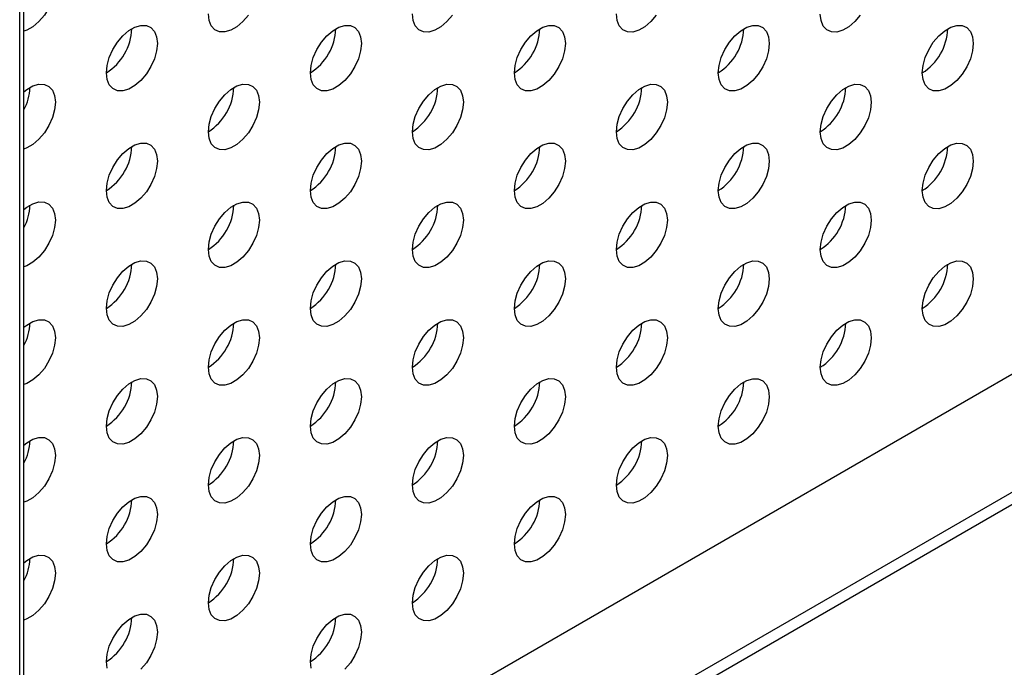
# Model space of a CAD drawing. Units: inches. Extents: x 0.3 to 10.6, y 0.4 to 8.2.
# Drawn here: x 8.7 to 8.8, y 6.3 to 6.4 of the extents above; entities that cross this region are included whole.
import ezdxf

# ---------------------------------------------------------------- set-up
doc = ezdxf.new("R2010")
doc.units = ezdxf.units.IN
doc.header["$MEASUREMENT"] = 0

msp = doc.modelspace()

# ---------------------------------------------------------------- linework, layer by layer
at = {"color": 7, "linetype": 'Continuous', "lineweight": 25}
for p, q in [((8.6911710344, 6.2109691089), (8.6911710344, 6.6782473286)), ((8.6916286969, 6.211233311), (8.6916286969, 6.6785115307)), ((8.6916286969, 6.2370128644), (9.0120093037, 6.4219646519)), ((8.9021982515, 6.3726522724), (8.6916286969, 6.251093056))]:
    msp.add_line(p, q, dxfattribs=at)
at = {"color": 8, "linetype": 'Continuous', "lineweight": 25}
msp.add_line((9.0119049218, 6.4232256551), (8.6916286969, 6.238334126), dxfattribs=at)
at = {"color": 7, "linetype": 'Continuous', "lineweight": 25, "flags": 128}
for points in [[(8.6916286969, 6.3562614811), (8.6919429834, 6.3565084823), (8.6926088393, 6.3568928727), (8.6932554055, 6.3570821194), (8.6938449844, 6.3570651183), (8.694343404, 6.3568429206), (8.6947216782, 6.3564284927), (8.6949578209, 6.3558458482), (8.6950380389, 6.35512882), (8.6949578209, 6.3543192339), (8.6947216782, 6.3534639449), (8.694343404, 6.3526127111), (8.6938449844, 6.3518151101), (8.6932554055, 6.3511173958), (8.6926088393, 6.350560133), (8.6919429834, 6.3501757425), (8.6916286969, 6.3500598763)], [(8.7159421083, 6.3518130366), (8.7153524776, 6.3511153523), (8.7147059632, 6.3505581194), (8.7140400554, 6.350173699), (8.713393541, 6.3499844823), (8.7128039622, 6.3500014235), (8.7123055425, 6.3502236212), (8.7119272683, 6.3506380491), (8.7116911257, 6.3512206936), (8.7116108559, 6.3519376919)], [(8.7380391803, 6.3518109931), (8.7374495497, 6.3511132489), (8.7368030353, 6.350556016), (8.7361371793, 6.3501716256), (8.7354906131, 6.3499823789), (8.7349010343, 6.34999938), (8.7344026146, 6.3502215178), (8.7340243404, 6.3506359457), (8.7337882496, 6.3512186202), (8.7337079798, 6.3519356185)], [(8.7601362524, 6.3518089497), (8.7595466736, 6.3511112354), (8.7589001073, 6.3505539127), (8.7582342514, 6.3501695222), (8.757587737, 6.3499803654), (8.7569981063, 6.3499973365), (8.7564996867, 6.3502194145), (8.7561214125, 6.3506338424), (8.7558853217, 6.3512165767), (8.7558050518, 6.351933575)], [(8.7822333504, 6.3518068014), (8.7816437456, 6.3511090721), (8.7809972053, 6.3505518841), (8.7803313235, 6.3501674787), (8.7796848091, 6.3499782021), (8.7790952043, 6.3499951882), (8.7785967846, 6.3502173859), (8.7782185105, 6.3506318138), (8.7779823937, 6.3512145332), (8.7779021498, 6.3519314267)], [(8.7005623458, 6.3455595228), (8.7006426156, 6.3463691987), (8.7008787064, 6.3472244578), (8.7012569806, 6.3480756317), (8.7017554002, 6.3488732327), (8.7023449791, 6.349570947), (8.7029915453, 6.3501282098), (8.7036574012, 6.3505126002), (8.7043039156, 6.350701817), (8.7048935463, 6.3506848459), (8.705391966, 6.350462708), (8.7057702402, 6.3500482801), (8.706006331, 6.3494656057), (8.7060866008, 6.3487486074), (8.706006331, 6.3479389315), (8.7057702402, 6.3470836724), (8.705391966, 6.3462324984), (8.7048935463, 6.3454348376), (8.7043039156, 6.3447371532), (8.7036574012, 6.3441799204), (8.7029915453, 6.3437955299), (8.7023449791, 6.3436062832), (8.7017554002, 6.3436232244), (8.7012569806, 6.3438454222), (8.7008787064, 6.3442598501), (8.7006426156, 6.3448425245), (8.7005623458, 6.3455595228)], [(8.7226594178, 6.3455574194), (8.7227396877, 6.3463670953), (8.7229758303, 6.3472223843), (8.7233540526, 6.3480735284), (8.7238524723, 6.3488711892), (8.724442103, 6.3495688735), (8.7250886174, 6.3501261064), (8.7257544733, 6.3505104969), (8.7264010396, 6.3506997435), (8.7269906184, 6.3506828024), (8.727489038, 6.3504606046), (8.7278673122, 6.3500461767), (8.728103403, 6.3494635023), (8.7281836729, 6.348746504), (8.728103403, 6.3479368281), (8.7278673122, 6.347081569), (8.727489038, 6.3462303951), (8.7269906184, 6.3454327941), (8.7264010396, 6.3447350798), (8.7257544733, 6.344177817), (8.7250886174, 6.3437934265), (8.724442103, 6.3436042098), (8.7238524723, 6.3436211809), (8.7233540526, 6.3438433188), (8.7229758303, 6.3442577766), (8.7227396877, 6.3448404211), (8.7226594178, 6.3455574194)], [(8.7447564899, 6.3455553759), (8.7448367597, 6.3463650518), (8.7450729024, 6.3472202809), (8.7454511766, 6.3480714549), (8.7459495962, 6.3488691157), (8.746539175, 6.34956683), (8.7471856895, 6.350124003), (8.7478515972, 6.3505084234), (8.7484981116, 6.3506977), (8.7490876904, 6.350680699), (8.7495861101, 6.3504585012), (8.7499643843, 6.3500440733), (8.750200527, 6.3494614887), (8.7502807968, 6.3487444904), (8.750200527, 6.3479348145), (8.7499643843, 6.3470794657), (8.7495861101, 6.3462282917), (8.7490876904, 6.3454307506), (8.7484981116, 6.3447330363), (8.7478515972, 6.3441757435), (8.7471856895, 6.3437913232), (8.746539175, 6.3436021663), (8.7459495962, 6.3436191674), (8.7454511766, 6.3438412453), (8.7450729024, 6.3442556732), (8.7448367597, 6.3448383776), (8.7447564899, 6.3455553759)], [(8.7668536138, 6.3455532426), (8.7669338318, 6.3463628885), (8.7671699744, 6.3472182374), (8.7675482486, 6.3480694114), (8.7680466683, 6.3488670723), (8.7686362471, 6.3495647865), (8.7692828134, 6.3501219895), (8.7699486693, 6.3505063799), (8.7705951837, 6.3506956566), (8.7711848144, 6.3506786854), (8.771683234, 6.3504564877), (8.7720614564, 6.3500420299), (8.772297599, 6.3494593255), (8.7723778688, 6.3487423272), (8.772297599, 6.3479327711), (8.7720614564, 6.3470774222), (8.771683234, 6.3462262781), (8.7711848144, 6.3454286173), (8.7705951837, 6.3447308731), (8.7699486693, 6.3441737), (8.7692828134, 6.3437893096), (8.7686362471, 6.343600003), (8.7680466683, 6.3436170041), (8.7675482486, 6.3438392019), (8.7671699744, 6.3442536297), (8.7669338318, 6.3448363341), (8.7668536138, 6.3455532426)], [(8.7889506859, 6.3455511991), (8.7890309557, 6.346360875), (8.7892670724, 6.3472160892), (8.7896453207, 6.3480673679), (8.7901437403, 6.348864909), (8.7907333451, 6.3495626383), (8.7913798854, 6.350119946), (8.7920457673, 6.3505043514), (8.7926922817, 6.3506935083), (8.7932818864, 6.3506765222), (8.7937803061, 6.3504544442), (8.7941585543, 6.3500398816), (8.794394697, 6.3494572969), (8.7944749409, 6.3487402837), (8.794394697, 6.3479306228), (8.7941585543, 6.3470753936), (8.7937803061, 6.3462242346), (8.7932818864, 6.3454265738), (8.7926922817, 6.3447288445), (8.7920457673, 6.3441715518), (8.7913798854, 6.3437871464), (8.7907333451, 6.3435979745), (8.7901437403, 6.3436149606), (8.7896453207, 6.3438371584), (8.7892670724, 6.3442516012), (8.7890309557, 6.3448342008), (8.7889506859, 6.3455511991)], [(8.6916286969, 6.3435030694), (8.6919429834, 6.3437500107), (8.6926088393, 6.3441344012), (8.6932554055, 6.3443236479), (8.6938449844, 6.3443066468), (8.694343404, 6.3440845089), (8.6947216782, 6.343670081), (8.6949578209, 6.3430874365), (8.6950380389, 6.3423704083), (8.6949578209, 6.3415607624), (8.6947216782, 6.3407054734), (8.694343404, 6.3398542994), (8.6938449844, 6.3390566385), (8.6932554055, 6.3383589841), (8.6926088393, 6.3378017213), (8.6919429834, 6.3374173309), (8.6916286969, 6.3373014047)], [(8.7116108559, 6.3391792204), (8.7116911257, 6.3399888962), (8.7119272683, 6.3408441853), (8.7123055425, 6.3416953592), (8.7128039622, 6.3424930201), (8.713393541, 6.3431906745), (8.7140400554, 6.3437479074), (8.7147059632, 6.3441323277), (8.7153524776, 6.3443215445), (8.7159421083, 6.3443046332), (8.7164404761, 6.3440824056), (8.7168187503, 6.3436679777), (8.7170548929, 6.3430853332), (8.7171351628, 6.3423683349), (8.7170548929, 6.341558659), (8.7168187503, 6.34070337), (8.7164404761, 6.339852196), (8.7159421083, 6.339054625), (8.7153524776, 6.3383568808), (8.7147059632, 6.3377996479), (8.7140400554, 6.3374152275), (8.713393541, 6.3372260107), (8.7128039622, 6.3372430118), (8.7123055425, 6.3374651497), (8.7119272683, 6.3378795776), (8.7116911257, 6.3384622221), (8.7116108559, 6.3391792204)], [(8.7337079798, 6.3391772068), (8.7337882496, 6.3399868827), (8.7340243404, 6.3408420819), (8.7344026146, 6.3416932559), (8.7349010343, 6.3424909167), (8.7354906131, 6.343188631), (8.7361371793, 6.3437458339), (8.7368030353, 6.3441302244), (8.7374495497, 6.344319501), (8.7380391803, 6.3443025299), (8.7385376, 6.3440803321), (8.7389158742, 6.3436659042), (8.739151965, 6.3430832897), (8.7392322348, 6.3423662914), (8.739151965, 6.3415566155), (8.7389158742, 6.3407012965), (8.7385376, 6.3398501226), (8.7380391803, 6.3390525815), (8.7374495497, 6.3383548373), (8.7368030353, 6.3377975445), (8.7361371793, 6.3374131541), (8.7354906131, 6.3372239672), (8.7349010343, 6.3372409683), (8.7344026146, 6.3374630463), (8.7340243404, 6.3378774742), (8.7337882496, 6.3384602085), (8.7337079798, 6.3391772068)], [(8.7558050518, 6.3391750436), (8.7558853217, 6.3399847194), (8.7561214125, 6.3408400384), (8.7564996867, 6.3416912124), (8.7569981063, 6.3424888732), (8.757587737, 6.3431866174), (8.7582342514, 6.3437437904), (8.7589001073, 6.3441281809), (8.7595466736, 6.3443174874), (8.7601362524, 6.3443004864), (8.7606346721, 6.3440782886), (8.7610129463, 6.3436638607), (8.7612490371, 6.3430811264), (8.7613293069, 6.3423641281), (8.7612490371, 6.341554572), (8.7610129463, 6.340699253), (8.7606346721, 6.3398480791), (8.7601362524, 6.3390504182), (8.7595466736, 6.3383527039), (8.7589001073, 6.337795501), (8.7582342514, 6.3374111106), (8.757587737, 6.3372218339), (8.7569981063, 6.3372388051), (8.7564996867, 6.3374610028), (8.7561214125, 6.3378754307), (8.7558853217, 6.338458165), (8.7558050518, 6.3391750436)], [(8.7779021498, 6.339173015), (8.7779823937, 6.3399826759), (8.7782185105, 6.3408378901), (8.7785967846, 6.3416891838), (8.7790952043, 6.3424867249), (8.7796848091, 6.3431844542), (8.7803313235, 6.3437417469), (8.7809972053, 6.3441261523), (8.7816437456, 6.3443153242), (8.7822333504, 6.3442983381), (8.7827317701, 6.3440762601), (8.7831100183, 6.3436616975), (8.783346135, 6.3430790979), (8.7834264049, 6.3423620996), (8.783346135, 6.3415524237), (8.7831100183, 6.3406972095), (8.7827317701, 6.3398460505), (8.7822333504, 6.3390483897), (8.7816437456, 6.3383506604), (8.7809972053, 6.3377933527), (8.7803313235, 6.3374089473), (8.7796848091, 6.3372197904), (8.7790952043, 6.3372367765), (8.7785967846, 6.3374589743), (8.7782185105, 6.3378734022), (8.7779823937, 6.3384560018), (8.7779021498, 6.339173015)], [(8.7005623458, 6.3328010512), (8.7006426156, 6.3336107271), (8.7008787064, 6.3344659862), (8.7012569806, 6.3353171602), (8.7017554002, 6.336114821), (8.7023449791, 6.3368124754), (8.7029915453, 6.3373697383), (8.7036574012, 6.3377541287), (8.7043039156, 6.3379433454), (8.7048935463, 6.3379264342), (8.705391966, 6.3377042364), (8.7057702402, 6.3372898086), (8.706006331, 6.3367071341), (8.7060866008, 6.3359901358), (8.706006331, 6.3351804599), (8.7057702402, 6.3343252009), (8.705391966, 6.3334740269), (8.7048935463, 6.3326764259), (8.7043039156, 6.3319786817), (8.7036574012, 6.3314214488), (8.7029915453, 6.3310370584), (8.7023449791, 6.3308478117), (8.7017554002, 6.3308648128), (8.7012569806, 6.3310869506), (8.7008787064, 6.3315013785), (8.7006426156, 6.332084053), (8.7005623458, 6.3328010512)], [(8.7226594178, 6.3327990078), (8.7227396877, 6.3336086836), (8.7229758303, 6.3344639128), (8.7233540526, 6.3353150568), (8.7238524723, 6.3361127176), (8.724442103, 6.3368104619), (8.7250886174, 6.3373676349), (8.7257544733, 6.3377520253), (8.7264010396, 6.3379413319), (8.7269906184, 6.3379243308), (8.727489038, 6.3377021331), (8.7278673122, 6.3372877052), (8.728103403, 6.3367050906), (8.7281836729, 6.3359880923), (8.728103403, 6.3351784164), (8.7278673122, 6.3343230975), (8.727489038, 6.3334719235), (8.7269906184, 6.3326743824), (8.7264010396, 6.3319766681), (8.7257544733, 6.3314193454), (8.7250886174, 6.331034955), (8.724442103, 6.3308457981), (8.7238524723, 6.3308627693), (8.7233540526, 6.3310848472), (8.7229758303, 6.3314993051), (8.7227396877, 6.3320820095), (8.7226594178, 6.3327990078)], [(8.7447564899, 6.3327968445), (8.7448367597, 6.3336065204), (8.7450729024, 6.3344618693), (8.7454511766, 6.3353130432), (8.7459495962, 6.3361107041), (8.746539175, 6.3368084184), (8.7471856895, 6.3373655914), (8.7478515972, 6.3377500117), (8.7484981116, 6.3379392884), (8.7490876904, 6.3379222873), (8.7495861101, 6.3377000896), (8.7499643843, 6.3372856617), (8.750200527, 6.3367029573), (8.7502807968, 6.335985959), (8.750200527, 6.3351764029), (8.7499643843, 6.334321054), (8.7495861101, 6.33346988), (8.7490876904, 6.3326722192), (8.7484981116, 6.3319745049), (8.7478515972, 6.3314173319), (8.7471856895, 6.3310329115), (8.746539175, 6.3308436349), (8.7459495962, 6.3308606359), (8.7454511766, 6.3310828337), (8.7450729024, 6.3314972616), (8.7448367597, 6.332079966), (8.7447564899, 6.3327968445)], [(8.7668536138, 6.3327948309), (8.7669338318, 6.3336044769), (8.7671699744, 6.334459706), (8.7675482486, 6.3353109997), (8.7680466683, 6.3361085408), (8.7686362471, 6.3368062551), (8.7692828134, 6.3373635778), (8.7699486693, 6.3377479682), (8.7705951837, 6.3379371251), (8.7711848144, 6.337920154), (8.771683234, 6.337698076), (8.7720614564, 6.3372834984), (8.772297599, 6.3367009138), (8.7723778688, 6.3359839155), (8.772297599, 6.3351742396), (8.7720614564, 6.3343190105), (8.771683234, 6.3334678664), (8.7711848144, 6.3326702056), (8.7705951837, 6.3319724614), (8.7699486693, 6.3314151686), (8.7692828134, 6.3310307782), (8.7686362471, 6.3308415914), (8.7680466683, 6.3308585924), (8.7675482486, 6.3310807902), (8.7671699744, 6.3314952181), (8.7669338318, 6.3320778027), (8.7668536138, 6.3327948309)], [(8.7889506859, 6.3327927874), (8.7890309557, 6.3336024633), (8.7892670724, 6.3344576775), (8.7896453207, 6.3353088365), (8.7901437403, 6.3361064973), (8.7907333451, 6.3368042266), (8.7913798854, 6.3373614146), (8.7920457673, 6.33774582), (8.7926922817, 6.3379350966), (8.7932818864, 6.3379181105), (8.7937803061, 6.3376959128), (8.7941585543, 6.3372814699), (8.794394697, 6.3366988853), (8.7944749409, 6.335981872), (8.794394697, 6.3351722111), (8.7941585543, 6.3343168622), (8.7937803061, 6.3334657032), (8.7932818864, 6.3326681621), (8.7926922817, 6.3319704328), (8.7920457673, 6.3314131401), (8.7913798854, 6.3310287347), (8.7907333451, 6.3308395628), (8.7901437403, 6.3308565489), (8.7896453207, 6.3310786269), (8.7892670724, 6.3314930698), (8.7890309557, 6.3320757891), (8.7889506859, 6.3327927874)], [(8.6916286969, 6.3307445979), (8.6919429834, 6.3309915392), (8.6926088393, 6.3313759296), (8.6932554055, 6.3315651763), (8.6938449844, 6.3315482351), (8.694343404, 6.3313260374), (8.6947216782, 6.3309116095), (8.6949578209, 6.330328965), (8.6950380389, 6.3296119368), (8.6949578209, 6.3288022908), (8.6947216782, 6.3279470018), (8.694343404, 6.3270958278), (8.6938449844, 6.3262982269), (8.6932554055, 6.3256005126), (8.6926088393, 6.3250432498), (8.6919429834, 6.3246588593), (8.6916286969, 6.3245429332)], [(8.7116108559, 6.3264208087), (8.7116911257, 6.3272304846), (8.7119272683, 6.3280857137), (8.7123055425, 6.3289368877), (8.7128039622, 6.3297345485), (8.713393541, 6.3304322628), (8.7140400554, 6.3309894358), (8.7147059632, 6.3313738562), (8.7153524776, 6.3315631328), (8.7159421083, 6.3315461617), (8.7164404761, 6.331323934), (8.7168187503, 6.3309095061), (8.7170548929, 6.3303269215), (8.7171351628, 6.3296099232), (8.7170548929, 6.3288002473), (8.7168187503, 6.3279448984), (8.7164404761, 6.3270937245), (8.7159421083, 6.3262962133), (8.7153524776, 6.3255984691), (8.7147059632, 6.3250411763), (8.7140400554, 6.3246567559), (8.713393541, 6.3244675991), (8.7128039622, 6.3244846001), (8.7123055425, 6.3247066781), (8.7119272683, 6.325121106), (8.7116911257, 6.3257038104), (8.7116108559, 6.3264208087)], [(8.7337079798, 6.3264186754), (8.7337882496, 6.3272283512), (8.7340243404, 6.3280836702), (8.7344026146, 6.3289348442), (8.7349010343, 6.329732505), (8.7354906131, 6.3304302193), (8.7361371793, 6.3309874223), (8.7368030353, 6.3313718127), (8.7374495497, 6.3315610893), (8.7380391803, 6.3315441182), (8.7385376, 6.3313219204), (8.7389158742, 6.3309074926), (8.739151965, 6.3303247582), (8.7392322348, 6.3296077599), (8.739151965, 6.3287982038), (8.7389158742, 6.3279428849), (8.7385376, 6.3270917109), (8.7380391803, 6.32629405), (8.7374495497, 6.3255963058), (8.7368030353, 6.3250391328), (8.7361371793, 6.3246547424), (8.7354906131, 6.3244654358), (8.7349010343, 6.3244824369), (8.7344026146, 6.3247046346), (8.7340243404, 6.3251190625), (8.7337882496, 6.3257017968), (8.7337079798, 6.3264186754)], [(8.7558050518, 6.3264166319), (8.7558853217, 6.3272263077), (8.7561214125, 6.328081507), (8.7564996867, 6.3289328007), (8.7569981063, 6.3297303418), (8.757587737, 6.330428086), (8.7582342514, 6.3309853788), (8.7589001073, 6.3313697692), (8.7595466736, 6.331558956), (8.7601362524, 6.3315419549), (8.7606346721, 6.331319877), (8.7610129463, 6.3309053293), (8.7612490371, 6.3303227147), (8.7613293069, 6.3296057164), (8.7612490371, 6.3287960406), (8.7610129463, 6.3279408414), (8.7606346721, 6.3270896674), (8.7601362524, 6.3262920066), (8.7595466736, 6.3255942923), (8.7589001073, 6.3250369696), (8.7582342514, 6.3246525791), (8.757587737, 6.3244634223), (8.7569981063, 6.3244803934), (8.7564996867, 6.3247025911), (8.7561214125, 6.325117019), (8.7558853217, 6.3256996336), (8.7558050518, 6.3264166319)], [(8.7779021498, 6.3264146033), (8.7779823937, 6.3272242643), (8.7782185105, 6.3280794784), (8.7785967846, 6.3289306524), (8.7790952043, 6.3297283132), (8.7796848091, 6.3304260425), (8.7803313235, 6.3309832155), (8.7809972053, 6.3313676209), (8.7816437456, 6.3315569125), (8.7822333504, 6.3315399264), (8.7827317701, 6.3313177287), (8.7831100183, 6.3309032858), (8.783346135, 6.3303206862), (8.7834264049, 6.3296036879), (8.783346135, 6.328794012), (8.7831100183, 6.3279386781), (8.7827317701, 6.3270875191), (8.7822333504, 6.326289978), (8.7816437456, 6.3255922488), (8.7809972053, 6.325034941), (8.7803313235, 6.3246505356), (8.7796848091, 6.3244613788), (8.7790952043, 6.3244783649), (8.7785967846, 6.3247004428), (8.7782185105, 6.3251148707), (8.7779823937, 6.3256975901), (8.7779021498, 6.3264146033)], [(8.7005623458, 6.3200426396), (8.7006426156, 6.3208523154), (8.7008787064, 6.3217075147), (8.7012569806, 6.3225586886), (8.7017554002, 6.3233563495), (8.7023449791, 6.3240540638), (8.7029915453, 6.3246112667), (8.7036574012, 6.3249956571), (8.7043039156, 6.3251849338), (8.7048935463, 6.3251679626), (8.705391966, 6.3249457649), (8.7057702402, 6.324531337), (8.706006331, 6.3239487224), (8.7060866008, 6.3232317241), (8.706006331, 6.3224220483), (8.7057702402, 6.3215667293), (8.705391966, 6.3207155553), (8.7048935463, 6.3199180142), (8.7043039156, 6.31922027), (8.7036574012, 6.3186629773), (8.7029915453, 6.3182785868), (8.7023449791, 6.3180894), (8.7017554002, 6.3181064011), (8.7012569806, 6.3183284791), (8.7008787064, 6.318742907), (8.7006426156, 6.3193256413), (8.7005623458, 6.3200426396)], [(8.7226594178, 6.3200404763), (8.7227396877, 6.3208501522), (8.7229758303, 6.3217055011), (8.7233540526, 6.3225566451), (8.7238524723, 6.323354306), (8.724442103, 6.3240520502), (8.7250886174, 6.3246092232), (8.7257544733, 6.3249936136), (8.7264010396, 6.3251829202), (8.7269906184, 6.3251659191), (8.727489038, 6.3249437214), (8.7278673122, 6.3245292935), (8.728103403, 6.3239465592), (8.7281836729, 6.3232295609), (8.728103403, 6.3224200048), (8.7278673122, 6.3215646858), (8.727489038, 6.3207135118), (8.7269906184, 6.319915851), (8.7264010396, 6.3192181367), (8.7257544733, 6.3186609338), (8.7250886174, 6.3182765433), (8.724442103, 6.3180872667), (8.7238524723, 6.3181042378), (8.7233540526, 6.3183264356), (8.7229758303, 6.3187408934), (8.7227396877, 6.3193235978), (8.7226594178, 6.3200404763)], [(8.7447564899, 6.3200384328), (8.7448367597, 6.3208481087), (8.7450729024, 6.3217033378), (8.7454511766, 6.3225546316), (8.7459495962, 6.3233521726), (8.746539175, 6.3240498869), (8.7471856895, 6.3246071797), (8.7478515972, 6.3249916001), (8.7484981116, 6.3251807569), (8.7490876904, 6.3251637559), (8.7495861101, 6.3249416779), (8.7499643843, 6.3245271302), (8.750200527, 6.3239445456), (8.7502807968, 6.3232275473), (8.750200527, 6.3224178714), (8.7499643843, 6.3215626423), (8.7495861101, 6.3207114683), (8.7490876904, 6.3199138075), (8.7484981116, 6.3192160932), (8.7478515972, 6.3186588004), (8.7471856895, 6.3182743801), (8.746539175, 6.3180852232), (8.7459495962, 6.3181022243), (8.7454511766, 6.318324422), (8.7450729024, 6.3187388499), (8.7448367597, 6.3193214345), (8.7447564899, 6.3200384328)], [(8.7668536138, 6.3200364193), (8.7669338318, 6.3208460652), (8.7671699744, 6.3217012943), (8.7675482486, 6.3225524683), (8.7680466683, 6.3233501292), (8.7686362471, 6.3240478434), (8.7692828134, 6.3246050464), (8.7699486693, 6.3249894368), (8.7705951837, 6.3251787135), (8.7711848144, 6.3251617423), (8.771683234, 6.3249395446), (8.7720614564, 6.3245250868), (8.772297599, 6.3239425021), (8.7723778688, 6.3232255038), (8.772297599, 6.322415828), (8.7720614564, 6.3215604791), (8.771683234, 6.320709335), (8.7711848144, 6.3199117939), (8.7705951837, 6.3192140497), (8.7699486693, 6.3186567569), (8.7692828134, 6.3182723665), (8.7686362471, 6.3180831797), (8.7680466683, 6.3181001808), (8.7675482486, 6.3183222587), (8.7671699744, 6.3187366866), (8.7669338318, 6.319319391), (8.7668536138, 6.3200364193)], [(8.7889506859, 6.320034256), (8.7890309557, 6.3208439319), (8.7892670724, 6.3216992658), (8.7896453207, 6.3225504248), (8.7901437403, 6.3233480857), (8.7907333451, 6.3240458149), (8.7913798854, 6.3246030029), (8.7920457673, 6.3249874083), (8.7926922817, 6.3251766849), (8.7932818864, 6.3251596988), (8.7937803061, 6.3249375011), (8.7941585543, 6.3245230582), (8.794394697, 6.3239403538), (8.7944749409, 6.3232233406), (8.794394697, 6.3224137994), (8.7941585543, 6.3215584505), (8.7937803061, 6.3207072915), (8.7932818864, 6.3199096307), (8.7926922817, 6.3192119014), (8.7920457673, 6.3186547284), (8.7913798854, 6.318270323), (8.7907333451, 6.3180810314), (8.7901437403, 6.3180980175), (8.7896453207, 6.3183202153), (8.7892670724, 6.3187346581), (8.7890309557, 6.3193173775), (8.7889506859, 6.320034256)], [(8.6916286969, 6.3179861263), (8.6919429834, 6.3182330676), (8.6926088393, 6.3186174581), (8.6932554055, 6.3188067646), (8.6938449844, 6.3187897636), (8.694343404, 6.3185675658), (8.6947216782, 6.3181531379), (8.6949578209, 6.3175705533), (8.6950380389, 6.3168535251), (8.6949578209, 6.3160438791), (8.6947216782, 6.3151885303), (8.694343404, 6.3143373563), (8.6938449844, 6.3135398152), (8.6932554055, 6.3128421009), (8.6926088393, 6.3122847782), (8.6919429834, 6.3119003878), (8.6916286969, 6.3117844616)], [(8.7116108559, 6.3136622773), (8.7116911257, 6.3144719531), (8.7119272683, 6.315327302), (8.7123055425, 6.316178476), (8.7128039622, 6.3169761368), (8.713393541, 6.3176738511), (8.7140400554, 6.3182310241), (8.7147059632, 6.3186154445), (8.7153524776, 6.3188047211), (8.7159421083, 6.31878775), (8.7164404761, 6.3185655223), (8.7168187503, 6.3181510944), (8.7170548929, 6.3175683901), (8.7171351628, 6.3168513918), (8.7170548929, 6.3160418356), (8.7168187503, 6.3151864868), (8.7164404761, 6.3143353128), (8.7159421083, 6.3135376819), (8.7153524776, 6.3128399376), (8.7147059632, 6.3122827646), (8.7140400554, 6.3118983443), (8.713393541, 6.3117090676), (8.7128039622, 6.3117260687), (8.7123055425, 6.3119482664), (8.7119272683, 6.3123626943), (8.7116911257, 6.3129453987), (8.7116108559, 6.3136622773)], [(8.7337079798, 6.3136602637), (8.7337882496, 6.3144699396), (8.7340243404, 6.3153251388), (8.7344026146, 6.3161764325), (8.7349010343, 6.3169739736), (8.7354906131, 6.3176716879), (8.7361371793, 6.3182290106), (8.7368030353, 6.318613401), (8.7374495497, 6.3188025579), (8.7380391803, 6.3187855868), (8.7385376, 6.3185635088), (8.7389158742, 6.3181489611), (8.739151965, 6.3175663466), (8.7392322348, 6.3168493483), (8.739151965, 6.3160396724), (8.7389158742, 6.3151844732), (8.7385376, 6.3143332992), (8.7380391803, 6.3135356384), (8.7374495497, 6.3128378942), (8.7368030353, 6.3122806014), (8.7361371793, 6.311896211), (8.7354906131, 6.3117070241), (8.7349010343, 6.3117240252), (8.7344026146, 6.311946223), (8.7340243404, 6.3123606508), (8.7337882496, 6.3129432654), (8.7337079798, 6.3136602637)], [(8.7558050518, 6.3136582202), (8.7558853217, 6.3144678961), (8.7561214125, 6.3153230953), (8.7564996867, 6.3161742693), (8.7569981063, 6.3169719301), (8.757587737, 6.3176696743), (8.7582342514, 6.3182268473), (8.7589001073, 6.3186112378), (8.7595466736, 6.3188005443), (8.7601362524, 6.3187835433), (8.7606346721, 6.3185613455), (8.7610129463, 6.3181469176), (8.7612490371, 6.3175643031), (8.7613293069, 6.3168473048), (8.7612490371, 6.3160376289), (8.7610129463, 6.3151823099), (8.7606346721, 6.314331136), (8.7601362524, 6.3135335949), (8.7595466736, 6.3128358806), (8.7589001073, 6.3122785579), (8.7582342514, 6.3118941675), (8.757587737, 6.3117050106), (8.7569981063, 6.3117219817), (8.7564996867, 6.3119440597), (8.7561214125, 6.3123584876), (8.7558853217, 6.3129412219), (8.7558050518, 6.3136582202)], [(8.7779021498, 6.3136560719), (8.7779823937, 6.3144657328), (8.7782185105, 6.3153210668), (8.7785967846, 6.3161722407), (8.7790952043, 6.3169699016), (8.7796848091, 6.3176676308), (8.7803313235, 6.3182248038), (8.7809972053, 6.3186092092), (8.7816437456, 6.3187985008), (8.7822333504, 6.3187815147), (8.7827317701, 6.318559317), (8.7831100183, 6.3181448741), (8.783346135, 6.3175621548), (8.7834264049, 6.3168451565), (8.783346135, 6.3160356004), (8.7831100183, 6.3151802664), (8.7827317701, 6.3143291074), (8.7822333504, 6.3135314466), (8.7816437456, 6.3128337173), (8.7809972053, 6.3122765294), (8.7803313235, 6.311892124), (8.7796848091, 6.3117028473), (8.7790952043, 6.3117198334), (8.7785967846, 6.3119420312), (8.7782185105, 6.3123564591), (8.7779823937, 6.3129391784), (8.7779021498, 6.3136560719)], [(8.7005623458, 6.3072841081), (8.7006426156, 6.308093784), (8.7008787064, 6.308949103), (8.7012569806, 6.309800277), (8.7017554002, 6.3105979378), (8.7023449791, 6.3112956521), (8.7029915453, 6.311852855), (8.7036574012, 6.3122372455), (8.7043039156, 6.3124265221), (8.7048935463, 6.312409551), (8.705391966, 6.3121873532), (8.7057702402, 6.3117729253), (8.706006331, 6.311190191), (8.7060866008, 6.3104731927), (8.706006331, 6.3096636366), (8.7057702402, 6.3088083176), (8.705391966, 6.3079571437), (8.7048935463, 6.3071594828), (8.7043039156, 6.3064617386), (8.7036574012, 6.3059045656), (8.7029915453, 6.3055201752), (8.7023449791, 6.3053308686), (8.7017554002, 6.3053478697), (8.7012569806, 6.3055700674), (8.7008787064, 6.3059844953), (8.7006426156, 6.3065672296), (8.7005623458, 6.3072841081)], [(8.7226594178, 6.3072820647), (8.7227396877, 6.3080917405), (8.7229758303, 6.3089469697), (8.7233540526, 6.3097982335), (8.7238524723, 6.3105957745), (8.724442103, 6.3112935188), (8.7250886174, 6.3118508115), (8.7257544733, 6.312235202), (8.7264010396, 6.3124243888), (8.7269906184, 6.3124073877), (8.727489038, 6.3121853097), (8.7278673122, 6.3117707621), (8.728103403, 6.3111881475), (8.7281836729, 6.3104711492), (8.728103403, 6.3096614733), (8.7278673122, 6.3088062741), (8.727489038, 6.3079551002), (8.7269906184, 6.3071574393), (8.7264010396, 6.306459725), (8.7257544733, 6.3059024023), (8.7250886174, 6.3055180119), (8.724442103, 6.305328855), (8.7238524723, 6.3053458262), (8.7233540526, 6.3055680239), (8.7229758303, 6.3059824817), (8.7227396877, 6.3065650664), (8.7226594178, 6.3072820647)], [(8.7447564899, 6.3072800212), (8.7448367597, 6.308089697), (8.7450729024, 6.3089449262), (8.7454511766, 6.3097961001), (8.7459495962, 6.310593761), (8.746539175, 6.3112914753), (8.7471856895, 6.3118486483), (8.7478515972, 6.3122330686), (8.7484981116, 6.3124223453), (8.7490876904, 6.3124053442), (8.7495861101, 6.3121831465), (8.7499643843, 6.3117687186), (8.750200527, 6.3111861339), (8.7502807968, 6.3104691356), (8.750200527, 6.3096594598), (8.7499643843, 6.3088041109), (8.7495861101, 6.3079529369), (8.7490876904, 6.3071553958), (8.7484981116, 6.3064576815), (8.7478515972, 6.3059003888), (8.7471856895, 6.3055159684), (8.746539175, 6.3053268115), (8.7459495962, 6.3053438126), (8.7454511766, 6.3055658906), (8.7450729024, 6.3059803185), (8.7448367597, 6.3065630229), (8.7447564899, 6.3072800212)], [(8.7668536138, 6.3072778878), (8.7669338318, 6.3080875338), (8.7671699744, 6.3089428827), (8.7675482486, 6.3097940566), (8.7680466683, 6.3105917175), (8.7686362471, 6.3112894318), (8.7692828134, 6.3118466347), (8.7699486693, 6.3122310251), (8.7705951837, 6.3124203018), (8.7711848144, 6.3124033306), (8.771683234, 6.3121811329), (8.7720614564, 6.3117666751), (8.772297599, 6.3111839707), (8.7723778688, 6.3104669724), (8.772297599, 6.3096574163), (8.7720614564, 6.3088020674), (8.771683234, 6.3079509233), (8.7711848144, 6.3071532625), (8.7705951837, 6.3064555183), (8.7699486693, 6.3058983453), (8.7692828134, 6.3055139548), (8.7686362471, 6.3053246483), (8.7680466683, 6.3053416493), (8.7675482486, 6.3055638471), (8.7671699744, 6.305978275), (8.7669338318, 6.3065609794), (8.7668536138, 6.3072778878)], [(8.6916286969, 6.3052277147), (8.6919429834, 6.305474656), (8.6926088393, 6.3058590464), (8.6932554055, 6.306048353), (8.6938449844, 6.3060313519), (8.694343404, 6.3058091542), (8.6947216782, 6.3053947263), (8.6949578209, 6.3048120219), (8.6950380389, 6.3040949937), (8.6949578209, 6.3032854675), (8.6947216782, 6.3024301186), (8.694343404, 6.3015789446), (8.6938449844, 6.3007812838), (8.6932554055, 6.3000835695), (8.6926088393, 6.2995263665), (8.6919429834, 6.2991419761), (8.6916286969, 6.29902605)], [(8.7116108559, 6.3009038656), (8.7116911257, 6.3017135415), (8.7119272683, 6.3025687706), (8.7123055425, 6.3034200643), (8.7128039622, 6.3042176054), (8.713393541, 6.3049153197), (8.7140400554, 6.3054726125), (8.7147059632, 6.3058570328), (8.7153524776, 6.3060461897), (8.7159421083, 6.3060292186), (8.7164404761, 6.3058071107), (8.7168187503, 6.305392563), (8.7170548929, 6.3048099784), (8.7171351628, 6.3040929801), (8.7170548929, 6.3032833042), (8.7168187503, 6.3024280751), (8.7164404761, 6.3015769011), (8.7159421083, 6.3007792702), (8.7153524776, 6.300081526), (8.7147059632, 6.2995242332), (8.7140400554, 6.2991398128), (8.713393541, 6.298950656), (8.7128039622, 6.298967657), (8.7123055425, 6.2991898548), (8.7119272683, 6.2996042827), (8.7116911257, 6.3001868673), (8.7116108559, 6.3009038656)], [(8.7337079798, 6.300901852), (8.7337882496, 6.3017115279), (8.7340243404, 6.3025667271), (8.7344026146, 6.3034179011), (8.7349010343, 6.3042155619), (8.7354906131, 6.3049132762), (8.7361371793, 6.3054704792), (8.7368030353, 6.3058548696), (8.7374495497, 6.3060441462), (8.7380391803, 6.3060271751), (8.7385376, 6.3058049773), (8.7389158742, 6.3053905495), (8.739151965, 6.3048079349), (8.7392322348, 6.3040909366), (8.739151965, 6.3032812607), (8.7389158742, 6.3024259418), (8.7385376, 6.3015747678), (8.7380391803, 6.3007772267), (8.7374495497, 6.3000794825), (8.7368030353, 6.2995221897), (8.7361371793, 6.2991377993), (8.7354906131, 6.2989486125), (8.7349010343, 6.2989656135), (8.7344026146, 6.2991876915), (8.7340243404, 6.2996021194), (8.7337882496, 6.3001848537), (8.7337079798, 6.300901852)], [(8.7558050518, 6.3008996888), (8.7558853217, 6.3017093646), (8.7561214125, 6.3025646836), (8.7564996867, 6.3034158576), (8.7569981063, 6.3042135184), (8.757587737, 6.3049112626), (8.7582342514, 6.3054684357), (8.7589001073, 6.3058528261), (8.7595466736, 6.3060421327), (8.7601362524, 6.3060251316), (8.7606346721, 6.3058029339), (8.7610129463, 6.305388506), (8.7612490371, 6.3048057716), (8.7613293069, 6.3040887733), (8.7612490371, 6.3032792172), (8.7610129463, 6.3024238983), (8.7606346721, 6.3015727243), (8.7601362524, 6.3007750634), (8.7595466736, 6.3000773492), (8.7589001073, 6.2995201462), (8.7582342514, 6.2991357558), (8.757587737, 6.2989464791), (8.7569981063, 6.2989634503), (8.7564996867, 6.299185648), (8.7561214125, 6.2996000759), (8.7558853217, 6.3001828102), (8.7558050518, 6.3008996888)], [(8.7005623458, 6.2945256965), (8.7006426156, 6.2953353723), (8.7008787064, 6.2961905716), (8.7012569806, 6.2970418653), (8.7017554002, 6.2978394064), (8.7023449791, 6.2985371207), (8.7029915453, 6.2990944434), (8.7036574012, 6.2994788338), (8.7043039156, 6.2996679907), (8.7048935463, 6.2996510195), (8.705391966, 6.2994289415), (8.7057702402, 6.2990143939), (8.706006331, 6.2984317793), (8.7060866008, 6.297714781), (8.706006331, 6.2969051052), (8.7057702402, 6.296049906), (8.705391966, 6.295198732), (8.7048935463, 6.2944010711), (8.7043039156, 6.2937033269), (8.7036574012, 6.2931460342), (8.7029915453, 6.2927616437), (8.7023449791, 6.2925724569), (8.7017554002, 6.292589458), (8.7012569806, 6.2928116557), (8.7008787064, 6.2932260836), (8.7006426156, 6.2938086982), (8.7005623458, 6.2945256965)], [(8.7226594178, 6.294523653), (8.7227396877, 6.2953333289), (8.7229758303, 6.296188558), (8.7233540526, 6.297039702), (8.7238524723, 6.2978373629), (8.724442103, 6.2985351071), (8.7250886174, 6.2990922801), (8.7257544733, 6.2994766705), (8.7264010396, 6.2996659771), (8.7269906184, 6.299648976), (8.727489038, 6.2994267783), (8.7278673122, 6.2990123504), (8.728103403, 6.2984297358), (8.7281836729, 6.2977127375), (8.728103403, 6.2969030617), (8.7278673122, 6.2960477427), (8.727489038, 6.2951965687), (8.7269906184, 6.2943990277), (8.7264010396, 6.2937013134), (8.7257544733, 6.2931439907), (8.7250886174, 6.2927596002), (8.724442103, 6.2925704434), (8.7238524723, 6.2925874145), (8.7233540526, 6.2928094925), (8.7229758303, 6.2932239503), (8.7227396877, 6.2938066547), (8.7226594178, 6.294523653)], [(8.7447564899, 6.2945214897), (8.7448367597, 6.2953311656), (8.7450729024, 6.2961865145), (8.7454511766, 6.2970376885), (8.7459495962, 6.2978353493), (8.746539175, 6.2985330636), (8.7471856895, 6.2990902366), (8.7478515972, 6.299474657), (8.7484981116, 6.2996639336), (8.7490876904, 6.2996469325), (8.7495861101, 6.2994247348), (8.7499643843, 6.2990103069), (8.750200527, 6.2984276025), (8.7502807968, 6.2977106042), (8.750200527, 6.2969010481), (8.7499643843, 6.2960456992), (8.7495861101, 6.2951945252), (8.7490876904, 6.2943968644), (8.7484981116, 6.2936991501), (8.7478515972, 6.2931419771), (8.7471856895, 6.2927575567), (8.746539175, 6.2925682801), (8.7459495962, 6.2925852812), (8.7454511766, 6.2928074789), (8.7450729024, 6.2932219068), (8.7448367597, 6.2938046112), (8.7447564899, 6.2945214897)], [(8.6916286969, 6.2924691832), (8.6919429834, 6.2927162443), (8.6926088393, 6.2931006347), (8.6932554055, 6.2932898215), (8.6938449844, 6.2932728205), (8.694343404, 6.2930507425), (8.6947216782, 6.2926361948), (8.6949578209, 6.2920536102), (8.6950380389, 6.291336582), (8.6949578209, 6.290526936), (8.6947216782, 6.2896717069), (8.694343404, 6.2888205329), (8.6938449844, 6.2880228721), (8.6932554055, 6.2873251578), (8.6926088393, 6.2867678351), (8.6919429834, 6.2863834447), (8.6916286969, 6.2862676383)], [(8.7116108559, 6.2881454539), (8.7116911257, 6.2889551298), (8.7119272683, 6.2898103589), (8.7123055425, 6.2906615329), (8.7128039622, 6.2914591937), (8.713393541, 6.292156908), (8.7140400554, 6.292714081), (8.7147059632, 6.2930985014), (8.7153524776, 6.293287778), (8.7159421083, 6.2932708069), (8.7164404761, 6.2930485792), (8.7168187503, 6.2926341513), (8.7170548929, 6.2920515667), (8.7171351628, 6.2913345684), (8.7170548929, 6.2905248925), (8.7168187503, 6.2896695437), (8.7164404761, 6.2888183697), (8.7159421083, 6.2880208585), (8.7153524776, 6.2873231143), (8.7147059632, 6.2867658215), (8.7140400554, 6.2863814012), (8.713393541, 6.2861922443), (8.7128039622, 6.2862092454), (8.7123055425, 6.2864313233), (8.7119272683, 6.2868457512), (8.7116911257, 6.2874284556), (8.7116108559, 6.2881454539)], [(8.7337079798, 6.2881433206), (8.7337882496, 6.2889529965), (8.7340243404, 6.2898083154), (8.7344026146, 6.2906594894), (8.7349010343, 6.2914571503), (8.7354906131, 6.2921548645), (8.7361371793, 6.2927120675), (8.7368030353, 6.2930964579), (8.7374495497, 6.2932857346), (8.7380391803, 6.2932687634), (8.7385376, 6.2930465657), (8.7389158742, 6.2926321378), (8.739151965, 6.2920494035), (8.7392322348, 6.2913324052), (8.739151965, 6.2905228491), (8.7389158742, 6.2896675301), (8.7385376, 6.2888163561), (8.7380391803, 6.2880186953), (8.7374495497, 6.2873209511), (8.7368030353, 6.286763778), (8.7361371793, 6.2863793876), (8.7354906131, 6.286190081), (8.7349010343, 6.2862070821), (8.7344026146, 6.2864292798), (8.7340243404, 6.2868437077), (8.7337882496, 6.2874264421), (8.7337079798, 6.2881433206)], [(8.7005623458, 6.2817672848), (8.7006426156, 6.2825769607), (8.7008787064, 6.2834321599), (8.7012569806, 6.2842833339), (8.7017554002, 6.2850809947), (8.7023449791, 6.285778709), (8.7029915453, 6.2863359119), (8.7036574012, 6.2867203024), (8.7043039156, 6.286909579), (8.7048935463, 6.2868926079), (8.705391966, 6.2866704101), (8.7057702402, 6.2862559822), (8.706006331, 6.2856733677), (8.7060866008, 6.2849563694), (8.706006331, 6.2841466935), (8.7057702402, 6.2832913745), (8.705391966, 6.2824402006), (8.7048935463, 6.2816426595), (8.7043039156, 6.2809449153)], [(8.7226594178, 6.2817651215), (8.7227396877, 6.2825747974), (8.7229758303, 6.2834301463), (8.7233540526, 6.2842812904), (8.7238524723, 6.2850789512), (8.724442103, 6.2857766954), (8.7250886174, 6.2863338684), (8.7257544733, 6.2867182589), (8.7264010396, 6.2869075654), (8.7269906184, 6.2868905644), (8.727489038, 6.2866683666), (8.7278673122, 6.2862539387), (8.728103403, 6.2856712044), (8.7281836729, 6.2849542061), (8.728103403, 6.28414465), (8.7278673122, 6.283289331), (8.727489038, 6.2824381571), (8.7269906184, 6.2816404962), (8.7264010396, 6.2809427819)], [(8.7006426156, 6.2810502865), (8.7005623458, 6.2817672848)], [(8.7227396877, 6.281048243), (8.7226594178, 6.2817651215)]]:
    msp.add_lwpolyline(points, dxfattribs=at)
at = {"color": 7, "linetype": 'Continuous', "lineweight": 25}
for centre, radius, start, end in [((8.6973807843, 6.3505852558), 0.0059485718338065, 302.3327812458, 357.6721865505), ((8.7194781819, 6.3505830213), 0.0059482388155492, 302.3316917734, 357.6738970681), ((8.7415749695, 6.3505811451), 0.0059485828283851, 302.3328367721, 357.6721310242), ((8.7636724447, 6.3505788689), 0.0059481706254949, 302.3307548514, 357.674212945), ((8.7857691856, 6.3505768952), 0.0059485091459825, 302.3327608837, 357.6725174338), ((8.6869912911, 6.3440761862), 0.0052857545010525, 331.3231792056, 358.7995112923), ((8.7084295446, 6.3442049287), 0.0059483690162097, 302.331756908, 357.6732108884), ((8.7305264932, 6.3442028966), 0.005948495269871, 302.3323945662, 357.6725732302), ((8.7526239243, 6.3442006428), 0.0059481279896466, 302.3311319883, 357.6744568532), ((8.7747205343, 6.3441987777), 0.0059486270803751, 302.33335649, 357.6719218275), ((8.6973810683, 6.3378266802), 0.0059482814585652, 302.3313146703, 357.6736531261), ((8.7194779728, 6.3378246705), 0.0059484526210136, 302.3327716445, 357.6728171971), ((8.741575287, 6.3378225501), 0.0059482581826927, 302.3311971056, 357.6737706908), ((8.7636719775, 6.3378206071), 0.0059486484033814, 302.3331679427, 357.6717998537), ((8.7857693354, 6.3378183971), 0.0059483560115686, 302.3319874661, 357.6732908514), ((8.686991758, 6.3313176499), 0.0052852851335701, 331.3219352328, 358.8007552651), ((8.7084293355, 6.3314465778), 0.0059485828283785, 302.3328367721, 357.6721310243), ((8.7305268107, 6.3314443016), 0.0059481706254913, 302.3307548514, 357.674212945), ((8.7526234571, 6.3314423811), 0.0059486057579903, 302.3335450419, 357.6720437997), ((8.774720684, 6.3314402796), 0.0059484739451318, 302.332583103, 357.6726952145), ((8.6973808592, 6.3250683293), 0.0059484952698721, 302.3323945662, 357.6725732302), ((8.7194782903, 6.3250660755), 0.0059481279896675, 302.3311319884, 357.6744568531), ((8.7415748198, 6.3250642884), 0.0059487359790829, 302.3336102095, 357.6713575868), ((8.7636721272, 6.325062109), 0.0059484952698699, 302.3323945662, 357.6725732302), ((8.7857696529, 6.3250598022), 0.005948031375478, 302.3303477157, 357.6749306018), ((8.6869911022, 6.3185592907), 0.0052859431119814, 331.3237084975, 358.7996865319), ((8.708429653, 6.3186879829), 0.005948258182684, 302.3311971056, 357.6737706908), ((8.7305263435, 6.3186860399), 0.0059486484033791, 302.3331679427, 357.6717998537), ((8.7526236068, 6.3186838829), 0.0059484526209932, 302.3327716444, 357.6728171972), ((8.7747210015, 6.3186816847), 0.0059481493072697, 302.3309434176, 357.6743348999), ((8.6973811766, 6.3123097344), 0.0059481706254931, 302.3307548514, 357.674212945), ((8.7194778231, 6.3123078138), 0.0059486057580048, 302.3335450419, 357.6720437996), ((8.7415749695, 6.3123057903), 0.0059485828283809, 302.3328367721, 357.6721310243), ((8.7636724447, 6.3123035141), 0.0059481706254951, 302.3307548514, 357.674212945), ((8.686991177, 6.3058008591), 0.0052858678977124, 331.3235091809, 358.7998858485), ((8.7084291858, 6.3059297212), 0.005948735979081, 302.3336102095, 357.6713575869), ((8.7305264932, 6.3059275418), 0.0059484952698731, 302.3323945662, 357.6725732302), ((8.7526239243, 6.305925288), 0.0059481279896517, 302.3311319883, 357.6744568532), ((8.6973807094, 6.2995514727), 0.0059486484033744, 302.3331679426, 357.6717998537), ((8.7194779728, 6.2995493157), 0.0059484526210068, 302.3327716444, 357.6728171971), ((8.741575287, 6.2995471953), 0.0059482581826887, 302.3311971056, 357.6737706908), ((8.68699148, 6.293042372), 0.0052855659029372, 331.3226499181, 358.7993360158), ((8.7084293355, 6.2931712231), 0.0059485828283819, 302.3328367721, 357.6721310243), ((8.7305268107, 6.2931689469), 0.0059481706254974, 302.3307548514, 357.6742129449), ((8.6973808592, 6.2867929746), 0.0059484952698714, 302.3323945662, 357.6725732302), ((8.7194782903, 6.2867907208), 0.0059481279896649, 302.3311319884, 357.6744568531)]:
    msp.add_arc(centre, radius, start, end, dxfattribs=at)

doc.saveas('drawing.dxf')
